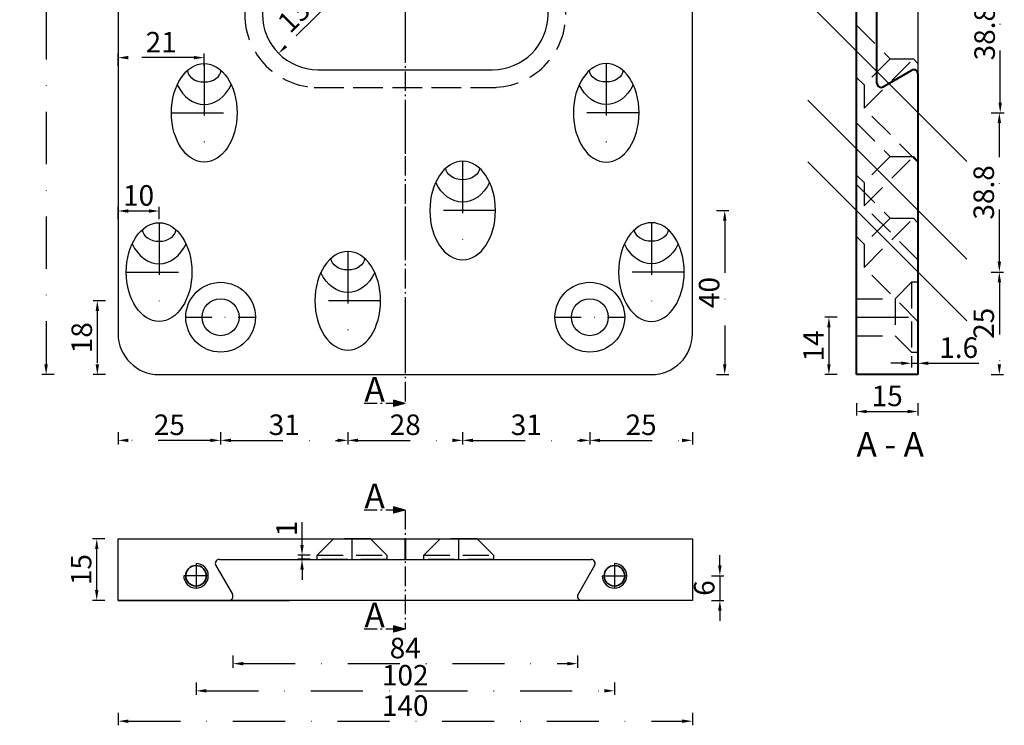
# Model space of a CAD drawing. Units: millimetres. Extents: x -4768 to -4319, y -6865 to -5487.
# Drawn here: x -4760 to -4520, y -6095 to -5923 of the extents above; entities that cross this region are included whole.
import ezdxf

# ---------------------------------------------------------------- set-up
doc = ezdxf.new("R2010")
doc.units = ezdxf.units.MM
for name, pattern in [('GEN7A', [6.875, 4.75, -0.875, 0.375, -0.875]), ('STRICHPUNKT', [25.4, 12.7, -6.35, 0, -6.35]), ('VERDECKT', [9.525, 6.35, -3.175])]:
    doc.linetypes.add(name, pattern=pattern)
for name, color, linetype, lineweight in [('Bemassung', 255, 'STRICHPUNKT', 25), ('Layer2', 7, 'Continuous', 30), ('Layer3', 7, 'Continuous', 40), ('Mittellinie', 4, 'STRICHPUNKT', 30), ('Schnitt', 1, 'GEN7A', 30), ('Verdeckt', 6, 'VERDECKT', 25)]:
    doc.layers.add(name, color=color, linetype=linetype, lineweight=lineweight)
doc.styles.get("Standard").update_dxf_attribs({"font": 'arial.ttf'})
doc.dimstyles.new('Andy', dxfattribs={"dimtxt": 5, "dimasz": 2.5, "dimexe": 1, "dimexo": 1, "dimgap": 0.6, "dimtad": 1, "dimdec": 4, "dimzin": 9, "dimdsep": 46, "dimtxsty": 'Standard', "dimcen": 0, "dimclrd": 256, "dimclre": 256, "dimclrt": 256, "dimadec": 4, "dimazin": 2, "dimtp": 0.1, "dimtm": 0.1, "dimtfac": 0.71, "dimtdec": 4, "dimtmove": 0, "dimatfit": 3, "dimfxl": 2, "dimfxlon": 1, "dimtzin": 0, "dimarcsym": 0})

# ---------------------------------------------------------------- blocks, each defined once
blk = doc.blocks.new('*D13')
at = {"layer": 'Bemassung', "lineweight": -2, "transparency": 16777216}
for p, q in [((-4751.42, -5509.28), (-4754.42, -5509.28)), ((-4753.42, -5511.78), (-4753.42, -6006.78)), ((-4751.42, -6009.28), (-4754.42, -6009.28))]:
    blk.add_line(p, q, dxfattribs=at)
at = {"layer": 'Bemassung', "transparency": 16777216}
for points in [[(-4753.84, -5511.78), (-4753, -5511.78), (-4753.42, -5509.28)], [(-4753.84, -6006.78), (-4753, -6006.78), (-4753.42, -6009.28)]]:
    blk.add_solid(points, dxfattribs=at)
at = {"layer": 'Defpoints', "color": 0, "transparency": 16777216}
for p in [(-4725.87, -5509.28), (-4753.42, -6009.28), (-4725.87, -6009.28)]:
    blk.add_point(p, dxfattribs=at)
at = {"layer": 'Bemassung', "transparency": 16777216, "insert": (-4756.57, -5759.28), "char_height": 5, "attachment_point": 5, "rotation": 90}
blk.add_mtext('500', dxfattribs=at)
blk = doc.blocks.new('*D15')
at = {"layer": 'Bemassung', "lineweight": -2, "transparency": 16777216}
for p, q in [((-4735.87, -6023.29), (-4735.87, -6026.29)), ((-4710.87, -6023.29), (-4710.87, -6026.29)), ((-4713.37, -6025.29), (-4733.37, -6025.29))]:
    blk.add_line(p, q, dxfattribs=at)
at = {"layer": 'Bemassung', "transparency": 16777216}
for points in [[(-4733.37, -6024.88), (-4733.37, -6025.71), (-4735.87, -6025.29)], [(-4713.37, -6024.88), (-4713.37, -6025.71), (-4710.87, -6025.29)]]:
    blk.add_solid(points, dxfattribs=at)
at = {"layer": 'Defpoints', "color": 0, "transparency": 16777216}
for p in [(-4735.87, -5995.28), (-4710.87, -5995.28), (-4735.87, -6025.29)]:
    blk.add_point(p, dxfattribs=at)
at = {"layer": 'Bemassung', "transparency": 16777216, "insert": (-4723.37, -6022.14), "char_height": 5, "attachment_point": 5}
blk.add_mtext('25', dxfattribs=at)
blk = doc.blocks.new('*D22')
at = {"layer": 'Bemassung', "lineweight": -2, "transparency": 16777216}
for p, q in [((-4707.87, -6077.7), (-4707.87, -6080.7)), ((-4705.37, -6079.7), (-4626.37, -6079.7)), ((-4623.87, -6077.7), (-4623.87, -6080.7))]:
    blk.add_line(p, q, dxfattribs=at)
at = {"layer": 'Bemassung', "transparency": 16777216}
for points in [[(-4705.37, -6079.28), (-4705.37, -6080.12), (-4707.87, -6079.7)], [(-4626.37, -6079.28), (-4626.37, -6080.12), (-4623.87, -6079.7)]]:
    blk.add_solid(points, dxfattribs=at)
at = {"layer": 'Defpoints', "color": 0, "transparency": 16777216}
for p in [(-4707.87, -6063.28), (-4623.87, -6063.28), (-4623.87, -6079.7)]:
    blk.add_point(p, dxfattribs=at)
at = {"layer": 'Bemassung', "transparency": 16777216, "insert": (-4665.87, -6076.55), "char_height": 5, "attachment_point": 5}
blk.add_mtext('84', dxfattribs=at)
blk = doc.blocks.new('*D24')
at = {"layer": 'Bemassung', "lineweight": -2, "transparency": 16777216}
for p, q in [((-4735.87, -6091.72), (-4735.87, -6094.72)), ((-4595.87, -6091.72), (-4595.87, -6094.72)), ((-4733.37, -6093.72), (-4598.37, -6093.72))]:
    blk.add_line(p, q, dxfattribs=at)
at = {"layer": 'Bemassung', "transparency": 16777216}
for points in [[(-4733.37, -6093.3), (-4733.37, -6094.14), (-4735.87, -6093.72)], [(-4598.37, -6093.3), (-4598.37, -6094.14), (-4595.87, -6093.72)]]:
    blk.add_solid(points, dxfattribs=at)
at = {"layer": 'Defpoints', "color": 0, "transparency": 16777216}
for p in [(-4735.87, -6064.28), (-4595.87, -6064.28), (-4595.87, -6093.72)]:
    blk.add_point(p, dxfattribs=at)
at = {"layer": 'Bemassung', "transparency": 16777216, "insert": (-4665.87, -6090.57), "char_height": 5, "attachment_point": 5}
blk.add_mtext('140', dxfattribs=at)
blk = doc.blocks.new('*D23')
at = {"layer": 'Bemassung', "lineweight": -2, "transparency": 16777216}
for p, q in [((-4739.07, -6049.28), (-4742.07, -6049.28)), ((-4741.07, -6061.78), (-4741.07, -6051.78)), ((-4739.07, -6064.28), (-4742.07, -6064.28))]:
    blk.add_line(p, q, dxfattribs=at)
at = {"layer": 'Bemassung', "transparency": 16777216}
for points in [[(-4741.49, -6051.78), (-4740.66, -6051.78), (-4741.07, -6049.28)], [(-4741.49, -6061.78), (-4740.66, -6061.78), (-4741.07, -6064.28)]]:
    blk.add_solid(points, dxfattribs=at)
at = {"layer": 'Defpoints', "color": 0, "transparency": 16777216}
for p in [(-4741.07, -6049.28), (-4735.87, -6049.28), (-4735.87, -6064.28)]:
    blk.add_point(p, dxfattribs=at)
at = {"layer": 'Bemassung', "transparency": 16777216, "insert": (-4744.23, -6056.78), "char_height": 5, "attachment_point": 5, "rotation": 90}
blk.add_mtext('15', dxfattribs=at)
blk = doc.blocks.new('*D26')
at = {"layer": 'Bemassung', "lineweight": -2, "transparency": 16777216}
for p, q in [((-4735.87, -5934.04), (-4735.87, -5931.04)), ((-4717.37, -5932.04), (-4733.37, -5932.04)), ((-4714.87, -5934.04), (-4714.87, -5931.04))]:
    blk.add_line(p, q, dxfattribs=at)
at = {"layer": 'Bemassung', "transparency": 16777216}
for points in [[(-4733.37, -5931.62), (-4733.37, -5932.46), (-4735.87, -5932.04)], [(-4717.37, -5931.62), (-4717.37, -5932.46), (-4714.87, -5932.04)]]:
    blk.add_solid(points, dxfattribs=at)
at = {"layer": 'Defpoints', "color": 0, "transparency": 16777216}
for p in [(-4735.87, -5932.04), (-4735.87, -5945.48), (-4714.87, -5945.48)]:
    blk.add_point(p, dxfattribs=at)
at = {"layer": 'Bemassung', "transparency": 16777216, "insert": (-4725.37, -5928.93), "char_height": 5, "attachment_point": 5}
blk.add_mtext('21', dxfattribs=at)
blk = doc.blocks.new('*D30')
at = {"layer": 'Bemassung', "lineweight": -2, "transparency": 16777216}
for p, q in [((-4735.87, -5971.41), (-4735.87, -5968.41)), ((-4728.37, -5969.41), (-4733.37, -5969.41)), ((-4725.87, -5971.41), (-4725.87, -5968.41))]:
    blk.add_line(p, q, dxfattribs=at)
at = {"layer": 'Bemassung', "transparency": 16777216}
for points in [[(-4733.37, -5968.99), (-4733.37, -5969.83), (-4735.87, -5969.41)], [(-4728.37, -5968.99), (-4728.37, -5969.83), (-4725.87, -5969.41)]]:
    blk.add_solid(points, dxfattribs=at)
at = {"layer": 'Defpoints', "color": 0, "transparency": 16777216}
for p in [(-4735.87, -5969.41), (-4735.87, -5984.28), (-4725.87, -5984.28)]:
    blk.add_point(p, dxfattribs=at)
at = {"layer": 'Bemassung', "transparency": 16777216, "insert": (-4730.87, -5966.26), "char_height": 5, "attachment_point": 5}
blk.add_mtext('10', dxfattribs=at)
blk = doc.blocks.new('*D41')
at = {"layer": 'Bemassung', "lineweight": -2, "transparency": 16777216}
for p, q in [((-4523.04, -5945.48), (-4520.04, -5945.48)), ((-4521.04, -5981.78), (-4521.04, -5947.98)), ((-4523.04, -5984.28), (-4520.04, -5984.28))]:
    blk.add_line(p, q, dxfattribs=at)
at = {"layer": 'Bemassung', "transparency": 16777216}
for points in [[(-4521.45, -5947.98), (-4520.62, -5947.98), (-4521.04, -5945.48)], [(-4521.45, -5981.78), (-4520.62, -5981.78), (-4521.04, -5984.28)]]:
    blk.add_solid(points, dxfattribs=at)
at = {"layer": 'Defpoints', "color": 0, "transparency": 16777216}
for p in [(-4540.87, -5945.48), (-4521.04, -5945.48), (-4540.87, -5984.28)]:
    blk.add_point(p, dxfattribs=at)
at = {"layer": 'Bemassung', "transparency": 16777216, "insert": (-4524.19, -5964.88), "char_height": 5, "attachment_point": 5, "rotation": 90}
blk.add_mtext('38.8', dxfattribs=at)
blk = doc.blocks.new('*D42')
at = {"layer": 'Bemassung', "lineweight": -2, "transparency": 16777216}
for p, q in [((-4522.83, -5906.68), (-4519.83, -5906.68)), ((-4520.83, -5942.98), (-4520.83, -5909.18)), ((-4522.83, -5945.48), (-4519.83, -5945.48))]:
    blk.add_line(p, q, dxfattribs=at)
at = {"layer": 'Bemassung', "transparency": 16777216}
for points in [[(-4521.25, -5909.18), (-4520.41, -5909.18), (-4520.83, -5906.68)], [(-4521.25, -5942.98), (-4520.41, -5942.98), (-4520.83, -5945.48)]]:
    blk.add_solid(points, dxfattribs=at)
at = {"layer": 'Defpoints', "color": 0, "transparency": 16777216}
for p in [(-4540.87, -5906.68), (-4520.83, -5906.68), (-4540.87, -5945.48)]:
    blk.add_point(p, dxfattribs=at)
at = {"layer": 'Bemassung', "transparency": 16777216, "insert": (-4523.98, -5926.08), "char_height": 5, "attachment_point": 5, "rotation": 90}
blk.add_mtext('38.8', dxfattribs=at)
blk = doc.blocks.new('*D51')
at = {"layer": 'Bemassung', "lineweight": -2, "transparency": 16777216}
for p, q in [((-4523.04, -5984.28), (-4520.04, -5984.28)), ((-4521.04, -5986.78), (-4521.04, -6006.78)), ((-4523.04, -6009.28), (-4520.04, -6009.28))]:
    blk.add_line(p, q, dxfattribs=at)
at = {"layer": 'Bemassung', "transparency": 16777216}
for points in [[(-4521.45, -5986.78), (-4520.62, -5986.78), (-4521.04, -5984.28)], [(-4521.45, -6006.78), (-4520.62, -6006.78), (-4521.04, -6009.28)]]:
    blk.add_solid(points, dxfattribs=at)
at = {"layer": 'Defpoints', "color": 0, "transparency": 16777216}
for p in [(-4540.87, -5984.28), (-4540.87, -6009.28), (-4521.04, -6009.28)]:
    blk.add_point(p, dxfattribs=at)
at = {"layer": 'Bemassung', "transparency": 16777216, "insert": (-4524.19, -5996.78), "char_height": 5, "attachment_point": 5, "rotation": 90}
blk.add_mtext('25', dxfattribs=at)
blk = doc.blocks.new('*D52')
at = {"layer": 'Bemassung', "lineweight": -2, "transparency": 16777216}
for p, q in [((-4560.59, -5995.28), (-4563.59, -5995.28)), ((-4562.59, -5997.78), (-4562.59, -6006.78)), ((-4560.59, -6009.28), (-4563.59, -6009.28))]:
    blk.add_line(p, q, dxfattribs=at)
at = {"layer": 'Bemassung', "transparency": 16777216}
for points in [[(-4563.01, -5997.78), (-4562.17, -5997.78), (-4562.59, -5995.28)], [(-4563.01, -6006.78), (-4562.17, -6006.78), (-4562.59, -6009.28)]]:
    blk.add_solid(points, dxfattribs=at)
at = {"layer": 'Defpoints', "color": 0, "transparency": 16777216}
for p in [(-4555.87, -5995.28), (-4562.59, -6009.28), (-4555.87, -6009.28)]:
    blk.add_point(p, dxfattribs=at)
at = {"layer": 'Bemassung', "transparency": 16777216, "insert": (-4565.7, -6002.28), "char_height": 5, "attachment_point": 5, "rotation": 90}
blk.add_mtext('14', dxfattribs=at)
blk = doc.blocks.new('*D54')
at = {"layer": 'Bemassung', "lineweight": -2, "transparency": 16777216}
for p, q in [((-4620.87, -6023.29), (-4620.87, -6026.29)), ((-4595.87, -6023.29), (-4595.87, -6026.29)), ((-4618.37, -6025.29), (-4598.37, -6025.29))]:
    blk.add_line(p, q, dxfattribs=at)
at = {"layer": 'Bemassung', "transparency": 16777216}
for points in [[(-4618.37, -6024.88), (-4618.37, -6025.71), (-4620.87, -6025.29)], [(-4598.37, -6024.88), (-4598.37, -6025.71), (-4595.87, -6025.29)]]:
    blk.add_solid(points, dxfattribs=at)
at = {"layer": 'Defpoints', "color": 0, "transparency": 16777216}
for p in [(-4620.87, -5995.28), (-4595.87, -5995.28), (-4595.87, -6025.29)]:
    blk.add_point(p, dxfattribs=at)
at = {"layer": 'Bemassung', "transparency": 16777216, "insert": (-4608.37, -6022.14), "char_height": 5, "attachment_point": 5}
blk.add_mtext('25', dxfattribs=at)
blk = doc.blocks.new('*D55')
at = {"layer": 'Bemassung', "lineweight": -2, "transparency": 16777216}
for p, q in [((-4651.87, -6023.29), (-4651.87, -6026.29)), ((-4620.87, -6023.29), (-4620.87, -6026.29)), ((-4649.37, -6025.29), (-4623.37, -6025.29))]:
    blk.add_line(p, q, dxfattribs=at)
at = {"layer": 'Bemassung', "transparency": 16777216}
for points in [[(-4649.37, -6024.88), (-4649.37, -6025.71), (-4651.87, -6025.29)], [(-4623.37, -6024.88), (-4623.37, -6025.71), (-4620.87, -6025.29)]]:
    blk.add_solid(points, dxfattribs=at)
at = {"layer": 'Defpoints', "color": 0, "transparency": 16777216}
for p in [(-4651.87, -5969.28), (-4620.87, -5995.28), (-4620.87, -6025.29)]:
    blk.add_point(p, dxfattribs=at)
at = {"layer": 'Bemassung', "transparency": 16777216, "insert": (-4636.37, -6022.14), "char_height": 5, "attachment_point": 5}
blk.add_mtext('31', dxfattribs=at)
blk = doc.blocks.new('*D56')
at = {"layer": 'Bemassung', "lineweight": -2, "transparency": 16777216}
blk.add_line((-4683.46, -5917.76), (-4694.95, -5929.25), dxfattribs=at)
at = {"layer": 'Bemassung', "transparency": 16777216}
blk.add_solid([(-4695.25, -5928.96), (-4694.66, -5929.55), (-4696.72, -5931.02)], dxfattribs=at)
at = {"layer": 'Defpoints', "color": 0, "transparency": 16777216}
for p in [(-4687.17, -5921.47), (-4696.72, -5931.02)]:
    blk.add_point(p, dxfattribs=at)
at = {"layer": 'Bemassung', "transparency": 16777216, "insert": (-4690.55, -5920.39), "char_height": 5, "attachment_point": 5, "rotation": 45}
blk.add_mtext('13.5', dxfattribs=at)
blk = doc.blocks.new('*D79')
at = {"layer": 'Bemassung', "lineweight": -2, "transparency": 16777216}
for p, q in [((-4589.98, -5969.28), (-4586.98, -5969.28)), ((-4587.98, -5971.78), (-4587.98, -6006.78)), ((-4589.98, -6009.28), (-4586.98, -6009.28))]:
    blk.add_line(p, q, dxfattribs=at)
at = {"layer": 'Bemassung', "transparency": 16777216}
for points in [[(-4588.4, -5971.78), (-4587.57, -5971.78), (-4587.98, -5969.28)], [(-4588.4, -6006.78), (-4587.57, -6006.78), (-4587.98, -6009.28)]]:
    blk.add_solid(points, dxfattribs=at)
at = {"layer": 'Defpoints', "color": 0, "transparency": 16777216}
for p in [(-4651.87, -5969.28), (-4651.87, -6009.28), (-4587.98, -6009.28)]:
    blk.add_point(p, dxfattribs=at)
at = {"layer": 'Bemassung', "transparency": 16777216, "insert": (-4591.14, -5989.28), "char_height": 5, "attachment_point": 5, "rotation": 90}
blk.add_mtext('40', dxfattribs=at)
blk = doc.blocks.new('*D80')
at = {"layer": 'Bemassung', "lineweight": -2, "transparency": 16777216}
for p, q in [((-4738.93, -5991.28), (-4741.93, -5991.28)), ((-4740.93, -5993.78), (-4740.93, -6006.78)), ((-4738.93, -6009.28), (-4741.93, -6009.28))]:
    blk.add_line(p, q, dxfattribs=at)
at = {"layer": 'Bemassung', "transparency": 16777216}
for points in [[(-4741.34, -5993.78), (-4740.51, -5993.78), (-4740.93, -5991.28)], [(-4741.34, -6006.78), (-4740.51, -6006.78), (-4740.93, -6009.28)]]:
    blk.add_solid(points, dxfattribs=at)
at = {"layer": 'Defpoints', "color": 0, "transparency": 16777216}
for p in [(-4679.87, -5991.28), (-4740.93, -6009.28), (-4679.87, -6009.28)]:
    blk.add_point(p, dxfattribs=at)
at = {"layer": 'Bemassung', "transparency": 16777216, "insert": (-4744.08, -6000.28), "char_height": 5, "attachment_point": 5, "rotation": 90}
blk.add_mtext('18', dxfattribs=at)
blk = doc.blocks.new('*D87')
at = {"layer": 'Bemassung', "lineweight": -2, "transparency": 16777216}
for p, q in [((-4555.87, -6016.26), (-4555.87, -6019.26)), ((-4540.87, -6016.26), (-4540.87, -6019.26)), ((-4553.37, -6018.26), (-4543.37, -6018.26))]:
    blk.add_line(p, q, dxfattribs=at)
at = {"layer": 'Bemassung', "transparency": 16777216}
for points in [[(-4553.37, -6017.85), (-4553.37, -6018.68), (-4555.87, -6018.26)], [(-4543.37, -6017.85), (-4543.37, -6018.68), (-4540.87, -6018.26)]]:
    blk.add_solid(points, dxfattribs=at)
at = {"layer": 'Defpoints', "color": 0, "transparency": 16777216}
for p in [(-4555.87, -6009.28), (-4540.87, -6009.28), (-4540.87, -6018.26)]:
    blk.add_point(p, dxfattribs=at)
at = {"layer": 'Bemassung', "transparency": 16777216, "insert": (-4548.37, -6015.11), "char_height": 5, "attachment_point": 5}
blk.add_mtext('15', dxfattribs=at)
blk = doc.blocks.new('*D95')
at = {"layer": 'Bemassung', "lineweight": -2, "transparency": 16777216}
for p, q in [((-4589.17, -6055.78), (-4589.17, -6053.28)), ((-4591.17, -6058.28), (-4588.17, -6058.28)), ((-4589.17, -6058.28), (-4589.17, -6064.28)), ((-4591.17, -6064.28), (-4588.17, -6064.28)), ((-4589.17, -6066.78), (-4589.17, -6069.28))]:
    blk.add_line(p, q, dxfattribs=at)
at = {"layer": 'Bemassung', "transparency": 16777216}
for points in [[(-4589.59, -6055.78), (-4588.76, -6055.78), (-4589.17, -6058.28)], [(-4589.59, -6066.78), (-4588.76, -6066.78), (-4589.17, -6064.28)]]:
    blk.add_solid(points, dxfattribs=at)
at = {"layer": 'Defpoints', "color": 0, "transparency": 16777216}
for p in [(-4614.87, -6058.28), (-4614.87, -6064.28), (-4589.17, -6064.28)]:
    blk.add_point(p, dxfattribs=at)
at = {"layer": 'Bemassung', "transparency": 16777216, "insert": (-4592.33, -6061.28), "char_height": 5, "attachment_point": 5, "rotation": 90}
blk.add_mtext('6', dxfattribs=at)
blk = doc.blocks.new('*D125')
at = {"layer": 'Bemassung', "lineweight": -2, "transparency": 16777216}
for p, q in [((-4710.87, -6023.29), (-4710.87, -6026.29)), ((-4679.87, -6023.29), (-4679.87, -6026.29)), ((-4708.37, -6025.29), (-4682.37, -6025.29))]:
    blk.add_line(p, q, dxfattribs=at)
at = {"layer": 'Bemassung', "transparency": 16777216}
for points in [[(-4708.37, -6024.88), (-4708.37, -6025.71), (-4710.87, -6025.29)], [(-4682.37, -6024.88), (-4682.37, -6025.71), (-4679.87, -6025.29)]]:
    blk.add_solid(points, dxfattribs=at)
at = {"layer": 'Defpoints', "color": 0, "transparency": 16777216}
for p in [(-4679.87, -5991.28), (-4710.87, -5995.28), (-4679.87, -6025.29)]:
    blk.add_point(p, dxfattribs=at)
at = {"layer": 'Bemassung', "transparency": 16777216, "insert": (-4695.37, -6022.14), "char_height": 5, "attachment_point": 5}
blk.add_mtext('31', dxfattribs=at)
blk = doc.blocks.new('*D126')
at = {"layer": 'Bemassung', "lineweight": -2, "transparency": 16777216}
for p, q in [((-4679.87, -6023.29), (-4679.87, -6026.29)), ((-4651.87, -6023.29), (-4651.87, -6026.29)), ((-4677.37, -6025.29), (-4654.37, -6025.29))]:
    blk.add_line(p, q, dxfattribs=at)
at = {"layer": 'Bemassung', "transparency": 16777216}
for points in [[(-4677.37, -6024.88), (-4677.37, -6025.71), (-4679.87, -6025.29)], [(-4654.37, -6024.88), (-4654.37, -6025.71), (-4651.87, -6025.29)]]:
    blk.add_solid(points, dxfattribs=at)
at = {"layer": 'Defpoints', "color": 0, "transparency": 16777216}
for p in [(-4651.87, -5969.28), (-4679.87, -5991.28), (-4651.87, -6025.29)]:
    blk.add_point(p, dxfattribs=at)
at = {"layer": 'Bemassung', "transparency": 16777216, "insert": (-4665.87, -6022.14), "char_height": 5, "attachment_point": 5}
blk.add_mtext('28', dxfattribs=at)
blk = doc.blocks.new('*D129')
at = {"layer": 'Bemassung', "lineweight": -2, "transparency": 16777216}
for p, q in [((-4691.03, -6050.78), (-4691.03, -6045.24)), ((-4689.03, -6053.28), (-4692.03, -6053.28)), ((-4691.03, -6054.28), (-4691.03, -6053.28)), ((-4689.03, -6054.28), (-4692.03, -6054.28)), ((-4691.03, -6056.78), (-4691.03, -6059.28))]:
    blk.add_line(p, q, dxfattribs=at)
at = {"layer": 'Bemassung', "transparency": 16777216}
for points in [[(-4691.44, -6050.78), (-4690.61, -6050.78), (-4691.03, -6053.28)], [(-4691.44, -6056.78), (-4690.61, -6056.78), (-4691.03, -6054.28)]]:
    blk.add_solid(points, dxfattribs=at)
at = {"layer": 'Defpoints', "color": 0, "transparency": 16777216}
for p in [(-4691.03, -6053.28), (-4687.37, -6053.28), (-4687.37, -6054.28)]:
    blk.add_point(p, dxfattribs=at)
at = {"layer": 'Bemassung', "transparency": 16777216, "insert": (-4694.14, -6046.76), "char_height": 5, "attachment_point": 5, "rotation": 90}
blk.add_mtext('1', dxfattribs=at)
blk = doc.blocks.new('*D130')
at = {"layer": 'Bemassung', "lineweight": -2, "transparency": 16777216}
for p, q in [((-4542.47, -6004.78), (-4542.47, -6007.51)), ((-4540.87, -6004.78), (-4540.87, -6007.51)), ((-4544.97, -6006.51), (-4547.47, -6006.51)), ((-4542.47, -6006.51), (-4540.87, -6006.51)), ((-4538.37, -6006.51), (-4526.04, -6006.51))]:
    blk.add_line(p, q, dxfattribs=at)
at = {"layer": 'Bemassung', "transparency": 16777216}
for points in [[(-4544.97, -6006.09), (-4544.97, -6006.92), (-4542.47, -6006.51)], [(-4538.37, -6006.09), (-4538.37, -6006.92), (-4540.87, -6006.51)]]:
    blk.add_solid(points, dxfattribs=at)
at = {"layer": 'Defpoints', "color": 0, "transparency": 16777216}
for p in [(-4542.47, -6003.78), (-4540.87, -6003.78), (-4540.87, -6006.51)]:
    blk.add_point(p, dxfattribs=at)
at = {"layer": 'Bemassung', "transparency": 16777216, "insert": (-4530.95, -6003.35), "char_height": 5, "attachment_point": 5}
blk.add_mtext('1.6', dxfattribs=at)
blk = doc.blocks.new('*D131')
at = {"layer": 'Bemassung', "lineweight": -2, "transparency": 16777216}
for p, q in [((-4716.87, -6084.32), (-4716.87, -6087.32)), ((-4614.87, -6084.32), (-4614.87, -6087.32)), ((-4714.37, -6086.32), (-4617.37, -6086.32))]:
    blk.add_line(p, q, dxfattribs=at)
at = {"layer": 'Bemassung', "transparency": 16777216}
for points in [[(-4714.37, -6085.9), (-4714.37, -6086.74), (-4716.87, -6086.32)], [(-4617.37, -6085.9), (-4617.37, -6086.74), (-4614.87, -6086.32)]]:
    blk.add_solid(points, dxfattribs=at)
at = {"layer": 'Defpoints', "color": 0, "transparency": 16777216}
for p in [(-4716.87, -6058.28), (-4614.87, -6058.28), (-4614.87, -6086.32)]:
    blk.add_point(p, dxfattribs=at)
at = {"layer": 'Bemassung', "transparency": 16777216, "insert": (-4665.87, -6083.17), "char_height": 5, "attachment_point": 5}
blk.add_mtext('102', dxfattribs=at)

msp = doc.modelspace()

# ---------------------------------------------------------------- hatches: boundary and pattern name
at = {"layer": 'Schnitt'}
h = msp.add_hatch(color=256, dxfattribs=at)
h.dxf.hatch_style = 1
h.paths.add_polyline_path([(-4665.8691, -6016.28431), (-4668.76687, -6015.50786), (-4668.76687, -6017.06077)])
h = msp.add_hatch(color=256, dxfattribs=at)
h.dxf.hatch_style = 1
h.paths.add_polyline_path([(-4665.8691, -6042.28431), (-4668.76687, -6041.50786), (-4668.76687, -6043.06077)])
h = msp.add_hatch(color=256, dxfattribs=at)
h.dxf.hatch_style = 1
h.paths.add_polyline_path([(-4665.8691, -6071.28431), (-4668.76687, -6070.50786), (-4668.76687, -6072.06077)])

# ---------------------------------------------------------------- linework, layer by layer
at = {"layer": 'Layer2'}
for p, q in [((-4540.8691, -5509.28431), (-4540.8691, -5935.97491)), ((-4735.8691, -5519.28431), (-4735.8691, -5999.28431)), ((-4595.8691, -5999.28431), (-4595.8691, -5519.28431)), ((-4725.8691, -6009.28431), (-4665.9691, -6009.28431)), ((-4665.8691, -6009.18431), (-4665.9691, -6009.28431)), ((-4665.8691, -6009.18431), (-4665.7691, -6009.28431)), ((-4665.7691, -6009.28431), (-4605.8691, -6009.28431)), ((-4735.8691, -6064.28431), (-4735.8691, -6049.28431)), ((-4735.8691, -6049.28431), (-4595.8691, -6049.28431)), ((-4665.9691, -6049.28431), (-4665.9691, -6054.28431)), ((-4665.8691, -6049.28431), (-4665.8691, -6054.28431)), ((-4665.7691, -6049.28431), (-4665.7691, -6054.28431)), ((-4595.8691, -6049.28431), (-4595.8691, -6064.28431)), ((-4712.04452, -6055.78431), (-4708.00307, -6062.78431)), ((-4711.1785, -6054.28431), (-4620.5597, -6054.28431)), ((-4619.69367, -6055.78431), (-4623.73512, -6062.78431)), ((-4595.8691, -6064.28431), (-4735.8691, -6064.28431)), ((-4735.8691, -6064.28431), (-4694.0597, -6064.28431)), ((-4605.8691, -6064.28431), (-4637.6785, -6064.28431))]:
    msp.add_line(p, q, dxfattribs=at)
msp.add_lwpolyline([(-4707.8691, -5509.28431), (-4700.67428, -5921.47491, 0.414213562), (-4687.17428, -5934.97491), (-4644.56391, -5934.97491, 0.414213562), (-4631.06391, -5921.47491), (-4623.8691, -5509.28431)], format="xyb", dxfattribs=at)
for centre, radius in [((-4710.8691, -5995.28431), 8.5), ((-4620.8691, -5995.28431), 8.5), ((-4710.8691, -5995.28431), 4.5), ((-4620.8691, -5995.28431), 4.5)]:
    msp.add_circle(centre, radius, dxfattribs=at)
at = {"layer": 'Layer2', "lineweight": 35}
for centre in [(-4716.8691, -6058.28431), (-4614.8691, -6058.28431)]:
    msp.add_circle(centre, 2.5, dxfattribs=at)
at = {"layer": 'Layer2'}
for centre, radius, start, end in [((-4725.8691, -5999.28431), 10, 180, 270), ((-4605.8691, -5999.28431), 10, 270, 0), ((-4711.1785, -6055.28431), 1, 90, 210), ((-4620.5597, -6055.28431), 1, 330, 90), ((-4708.8691, -6063.28431), 1, 270, 30), ((-4622.8691, -6063.28431), 1, 150, 270)]:
    msp.add_arc(centre, radius, start, end, dxfattribs=at)
at = {"layer": 'Layer2', "lineweight": 25}
for centre in [(-4716.8691, -6058.28431), (-4614.8691, -6058.28431)]:
    msp.add_arc(centre, 3, 180, 90, dxfattribs=at)
at = {"layer": 'Layer2'}
for centre in [(-4714.8691, -5945.48431), (-4725.8691, -5984.28431)]:
    msp.add_ellipse(centre, major_axis=(0, 12.02082), ratio=0.665512265, dxfattribs=at)
for centre, major_axis, start_param, end_param in [((-4714.8691, -5935.07622), (4.1, 0), 3.170948011, 6.25382995), ((-4714.8691, -5932.17708), (0, 11.31371), 2.177668439, 4.105516868), ((-4725.8691, -5973.87622), (4.1, 0), 3.170948011, 6.25382995), ((-4725.8691, -5970.97708), (0, 11.31371), 2.177668439, 4.105516868)]:
    msp.add_ellipse(centre, major_axis=major_axis, ratio=0.707106781, start_param=start_param, end_param=end_param, dxfattribs=at)
at = {"layer": 'Layer2', "extrusion": (0, 0, -1)}
for centre in [(-4616.8691, -5945.48431), (-4651.8691, -5969.28431), (-4605.8691, -5984.28431), (-4679.8691, -5991.28431)]:
    msp.add_ellipse(centre, major_axis=(0, 12.02082), ratio=0.665512265, dxfattribs=at)
for centre, major_axis, start_param, end_param in [((-4616.8691, -5935.07622), (-4.1, 0), 3.170948011, 6.25382995), ((-4616.8691, -5932.17708), (0, 11.31371), 2.177668439, 4.105516868), ((-4651.8691, -5958.87622), (-4.1, 0), 3.170948011, 6.25382995), ((-4651.8691, -5955.97708), (0, 11.31371), 2.177668439, 4.105516868), ((-4605.8691, -5973.87622), (-4.1, 0), 3.170948011, 6.25382995), ((-4605.8691, -5970.97708), (0, 11.31371), 2.177668439, 4.105516868), ((-4679.8691, -5980.87622), (-4.1, 0), 3.170948011, 6.25382995), ((-4679.8691, -5977.97708), (0, 11.31371), 2.177668439, 4.105516868)]:
    msp.add_ellipse(centre, major_axis=major_axis, ratio=0.707106781, start_param=start_param, end_param=end_param, dxfattribs=at)
at = {"layer": 'Layer3'}
for p, q in [((-4555.8691, -6009.28431), (-4555.8691, -5509.28431)), ((-4550.8691, -5938.28431), (-4550.8691, -5509.28431)), ((-4549.3691, -5939.15034), (-4542.3691, -5935.10889)), ((-4540.8691, -5935.97491), (-4540.8691, -6009.28431)), ((-4540.8691, -6009.28431), (-4555.8691, -6009.28431))]:
    msp.add_line(p, q, dxfattribs=at)
for centre, start, end in [((-4541.8691, -5935.97491), 0, 120), ((-4549.8691, -5938.28431), 180, 300)]:
    msp.add_arc(centre, 1, start, end, dxfattribs=at)
at = {"layer": 'Mittellinie'}
for p, q in [((-4665.8691, -5509.28431), (-4665.8691, -6009.28431)), ((-4714.8691, -5933.4635), (-4714.8691, -5957.50513)), ((-4616.8691, -5933.4635), (-4616.8691, -5957.50513)), ((-4722.8691, -5945.48431), (-4706.8691, -5945.48431)), ((-4608.8691, -5945.48431), (-4624.8691, -5945.48431)), ((-4651.8691, -5957.2635), (-4651.8691, -5981.30513)), ((-4643.8691, -5969.28431), (-4659.8691, -5969.28431)), ((-4725.8691, -5972.2635), (-4725.8691, -5996.30513)), ((-4605.8691, -5972.2635), (-4605.8691, -5996.30513)), ((-4679.8691, -5979.2635), (-4679.8691, -6003.30513)), ((-4733.8691, -5984.28431), (-4717.8691, -5984.28431)), ((-4597.8691, -5984.28431), (-4613.8691, -5984.28431)), ((-4671.8691, -5991.28431), (-4687.8691, -5991.28431)), ((-4555.8691, -5995.28431), (-4540.8691, -5995.28431)), ((-4678.8691, -6049.28431), (-4678.8691, -6054.28431)), ((-4652.8691, -6049.28431), (-4652.8691, -6054.28431)), ((-4716.8691, -6055.28431), (-4716.8691, -6061.28431)), ((-4614.8691, -6055.28431), (-4614.8691, -6061.28431)), ((-4713.8691, -6058.28431), (-4719.8691, -6058.28431)), ((-4617.8691, -6058.28431), (-4611.8691, -6058.28431))]:
    msp.add_line(p, q, dxfattribs=at)
at = {"layer": 'Mittellinie', "linetype": 'ByBlock'}
for p, q in [((-4529.00407, -5957.34934), (-4567.73413, -5918.61928)), ((-4529.00407, -5981.14934), (-4567.73413, -5942.41928)), ((-4529.00407, -5996.14934), (-4567.73413, -5957.41928))]:
    msp.add_line(p, q, dxfattribs=at)
at = {"layer": 'Mittellinie', "ltscale": 0.5}
for p, q in [((-4719.3691, -5995.28431), (-4702.3691, -5995.28431)), ((-4629.3691, -5995.28431), (-4612.3691, -5995.28431))]:
    msp.add_line(p, q, dxfattribs=at)
at = {"layer": 'Schnitt'}
for p, q in [((-4665.8691, -5502.28431), (-4665.8691, -6016.28431)), ((-4665.8691, -6016.28431), (-4675.8691, -6016.28431)), ((-4665.8691, -6016.28431), (-4668.76687, -6015.50786)), ((-4668.76687, -6015.50786), (-4668.76687, -6017.06077)), ((-4665.8691, -6016.28431), (-4668.76687, -6017.06077)), ((-4665.8691, -6042.28431), (-4675.8691, -6042.28431)), ((-4665.8691, -6042.28431), (-4668.76687, -6041.50786)), ((-4668.76687, -6041.50786), (-4668.76687, -6043.06077)), ((-4665.8691, -6042.28431), (-4668.76687, -6043.06077)), ((-4665.8691, -6042.28431), (-4665.8691, -6071.28431)), ((-4665.8691, -6071.28431), (-4675.8691, -6071.28431)), ((-4665.8691, -6071.28431), (-4668.76687, -6070.50786)), ((-4668.76687, -6070.50786), (-4668.76687, -6072.06077)), ((-4665.8691, -6071.28431), (-4668.76687, -6072.06077))]:
    msp.add_line(p, q, dxfattribs=at)
at = {"layer": 'Verdeckt'}
for p, q in [((-4688.04704, -5939.28431), (-4643.69116, -5939.28431)), ((-4542.4691, -5986.78431), (-4546.4691, -5990.78431)), ((-4540.8691, -5986.78431), (-4542.4691, -5986.78431)), ((-4542.4691, -5986.78431), (-4542.4691, -6003.78431)), ((-4540.8691, -5986.78431), (-4540.8691, -6003.78431)), ((-4555.8691, -5990.78431), (-4546.4691, -5990.78431)), ((-4555.8691, -5990.78431), (-4555.8691, -5999.78431)), ((-4546.4691, -5990.78431), (-4546.4691, -5999.78431)), ((-4555.8691, -5999.78431), (-4546.4691, -5999.78431)), ((-4542.4691, -6003.78431), (-4546.4691, -5999.78431)), ((-4542.4691, -6003.78431), (-4540.8691, -6003.78431))]:
    msp.add_line(p, q, dxfattribs=at)
msp.add_lwpolyline([(-4712.17915, -5509.28431), (-4704.98364, -5921.51512, 0.413552458), (-4687.17428, -5939.28431), (-4644.56391, -5939.28431, 0.413552458), (-4626.75455, -5921.51512), (-4619.55904, -5509.28431)], format="xyb", dxfattribs=at)
for points in [[(-4554.02128, -5938.69609), (-4555.8691, -5936.84827), (-4555.8691, -5924.12035), (-4547.65732, -5932.33213), (-4542.00047, -5932.33213), (-4540.8691, -5933.4635), (-4540.8691, -5957.50513), (-4554.02128, -5944.35294)], [(-4547.65732, -5932.33213), (-4554.02128, -5938.69609), (-4554.02128, -5944.35294), (-4542.00047, -5932.33213)], [(-4554.02128, -5962.49609), (-4555.8691, -5960.64827), (-4555.8691, -5947.92035), (-4547.65732, -5956.13213), (-4542.00047, -5956.13213), (-4540.8691, -5957.2635), (-4540.8691, -5981.30513), (-4554.02128, -5968.15294)], [(-4547.65732, -5956.13213), (-4554.02128, -5962.49609), (-4554.02128, -5968.15294), (-4542.00047, -5956.13213)], [(-4554.02128, -5977.49609), (-4555.8691, -5975.64827), (-4555.8691, -5962.92035), (-4547.65732, -5971.13213), (-4542.00047, -5971.13213), (-4540.8691, -5972.2635), (-4540.8691, -5996.30513), (-4554.02128, -5983.15294)], [(-4547.65732, -5971.13213), (-4554.02128, -5977.49609), (-4554.02128, -5983.15294), (-4542.00047, -5971.13213)], [(-4670.3691, -6053.28431), (-4674.3691, -6049.28431), (-4683.3691, -6049.28431), (-4687.3691, -6053.28431), (-4670.3691, -6053.28431), (-4670.3691, -6054.28431), (-4687.3691, -6054.28431), (-4687.3691, -6053.28431)], [(-4644.3691, -6053.28431), (-4648.3691, -6049.28431), (-4657.3691, -6049.28431), (-4661.3691, -6053.28431), (-4644.3691, -6053.28431), (-4644.3691, -6054.28431), (-4661.3691, -6054.28431), (-4661.3691, -6053.28431)]]:
    msp.add_lwpolyline(points, dxfattribs=at)

# ---------------------------------------------------------------- texts
at = {"layer": 'Schnitt', "char_height": 6, "attachment_point": 1}
for s, width, insert in [('A', 22.2641727, (-4675.81277, -6009.82557)), ('A - A', 41.1910773, (-4555.8691, -6023.28022)), ('A', 22.2641727, (-4675.81277, -6035.82557)), ('A', 22.2641727, (-4675.81277, -6064.82557))]:
    msp.add_mtext_dynamic_manual_height_columns(s, width=width, gutter_width=6.7032, heights=[0], dxfattribs=dict(at, insert=insert))

# ---------------------------------------------------------------- dimensions: what is measured, and where the dimension line sits
at = {"layer": 'Bemassung'}
dim = msp.add_linear_dim(base=(-4753.42068, -6009.28431), p1=(-4725.8691, -5509.28431), p2=(-4725.8691, -6009.28431), angle=90, dimstyle='Andy', override={"dimpost": '<>'}, dxfattribs=at)
dim.commit()
dim.dimension.update_dxf_attribs({"geometry": '*D13', "text_midpoint": (-4753.42068, -5759.28431), "dimtype": 160})
for base, p1, p2, angle, picture, middle in [((-4520.8292, -5906.68431), (-4540.8691, -5945.48431), (-4540.8691, -5906.68431), 90, '*D42', (-4523.98377, -5926.08431)), ((-4735.8691, -5932.0399), (-4714.8691, -5945.48431), (-4735.8691, -5945.48431), 180, '*D26', (-4725.3691, -5928.92967)), ((-4521.03753, -5945.48431), (-4540.8691, -5984.28431), (-4540.8691, -5945.48431), 90, '*D41', (-4524.1921, -5964.88431)), ((-4587.98455, -6009.28431), (-4651.8691, -5969.28431), (-4651.8691, -6009.28431), 90, '*D79', (-4591.13741, -5989.28431)), ((-4521.03753, -6009.28431), (-4540.8691, -5984.28431), (-4540.8691, -6009.28431), 90, '*D51', (-4524.1904, -5996.78431)), ((-4740.92812, -6009.28431), (-4679.8691, -5991.28431), (-4679.8691, -6009.28431), 90, '*D80', (-4744.08099, -6000.28431)), ((-4562.59141, -6009.28431), (-4555.8691, -5995.28431), (-4555.8691, -6009.28431), 90, '*D52', (-4565.70164, -6002.28431)), ((-4691.02626, -6053.28431), (-4687.3691, -6054.28431), (-4687.3691, -6053.28431), 90, '*D129', (-4694.13649, -6046.76344)), ((-4741.07403, -6049.28431), (-4735.8691, -6064.28431), (-4735.8691, -6049.28431), 90, '*D23', (-4744.2269, -6056.78431)), ((-4589.17382, -6064.28431), (-4614.8691, -6058.28431), (-4614.8691, -6064.28431), 90, '*D95', (-4592.32668, -6061.28431))]:
    dim = msp.add_linear_dim(base=base, p1=p1, p2=p2, angle=angle, dimstyle='Andy', override={"dimpost": '<>'}, dxfattribs=at)
    dim.commit()
    dim.dimension.update_dxf_attribs({"geometry": picture, "text_midpoint": middle})
dim = msp.add_radius_dim(center=(-4687.17428, -5921.47491), mpoint=(-4696.72022, -5931.02085), dimstyle='Andy', override={"dimpost": '<>'}, dxfattribs=at)
dim.commit()
dim.dimension.update_dxf_attribs({"geometry": '*D56', "text_midpoint": (-4688.32172, -5922.62234), "dimtype": 164})
for base, p1, p2, picture, middle in [((-4735.8691, -5969.41113), (-4725.8691, -5984.28431), (-4735.8691, -5984.28431), '*D30', (-4730.8691, -5966.25826)), ((-4651.8691, -6025.29475), (-4679.8691, -5991.28431), (-4651.8691, -5969.28431), '*D126', (-4665.8691, -6022.14189)), ((-4620.8691, -6025.29475), (-4651.8691, -5969.28431), (-4620.8691, -5995.28431), '*D55', (-4636.3691, -6022.14018)), ((-4735.8691, -6025.29475), (-4710.8691, -5995.28431), (-4735.8691, -5995.28431), '*D15', (-4723.3691, -6022.14189)), ((-4540.8691, -6006.50661), (-4542.4691, -6003.78431), (-4540.8691, -6003.78431), '*D130', (-4530.95464, -6003.35375)), ((-4540.8691, -6018.26245), (-4555.8691, -6009.28431), (-4540.8691, -6009.28431), '*D87', (-4548.3691, -6015.10959)), ((-4614.8691, -6086.31887), (-4716.8691, -6058.28431), (-4614.8691, -6058.28431), '*D131', (-4665.8691, -6083.166))]:
    dim = msp.add_linear_dim(base=base, p1=p1, p2=p2, dimstyle='Andy', override={"dimpost": '<>'}, dxfattribs=at)
    dim.commit()
    dim.dimension.update_dxf_attribs({"geometry": picture, "text_midpoint": middle})
for base, p1, p2, picture, middle in [((-4679.8691, -6025.29475), (-4710.8691, -5995.28431), (-4679.8691, -5991.28431), '*D125', (-4695.3691, -6025.29475)), ((-4595.8691, -6025.29475), (-4620.8691, -5995.28431), (-4595.8691, -5995.28431), '*D54', (-4608.3691, -6025.29475)), ((-4595.8691, -6093.71909), (-4735.8691, -6064.28431), (-4595.8691, -6064.28431), '*D24', (-4665.8691, -6093.71909)), ((-4623.8691, -6079.70071), (-4707.8691, -6063.28431), (-4623.8691, -6063.28431), '*D22', (-4665.8691, -6079.70071))]:
    dim = msp.add_linear_dim(base=base, p1=p1, p2=p2, dimstyle='Andy', override={"dimpost": '<>'}, dxfattribs=at)
    dim.commit()
    dim.dimension.update_dxf_attribs({"geometry": picture, "text_midpoint": middle, "dimtype": 160})

doc.saveas('drawing.dxf')
